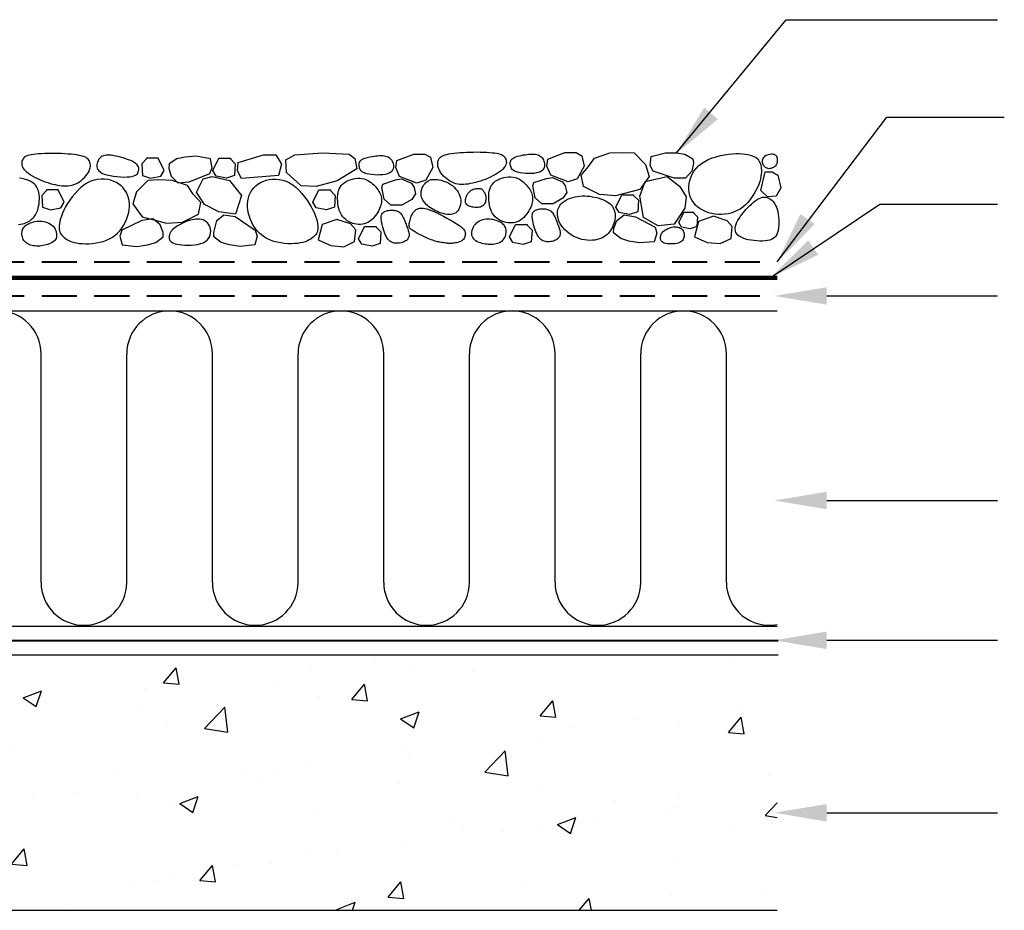
# Model space of a CAD drawing. Units: millimetres. Extents: x 722 to 874, y 208 to 261.
# Drawn here: x 766 to 822, y 208 to 259 of the extents above; entities that cross this region are included whole.
import ezdxf

# ---------------------------------------------------------------- set-up
doc = ezdxf.new("R2010")
doc.units = ezdxf.units.MM
doc.header["$LTSCALE"] = 2
doc.header["$MEASUREMENT"] = 0
doc.linetypes.add('HIDDEN', pattern=[0.375, 0.25, -0.125])
for name, color, linetype, lineweight in [('025', 7, 'CONTINUOUS', 25), ('04', 7, 'CONTINUOUS', 40), ('06', 7, 'HIDDEN', 40), ('Text pl', 7, 'CONTINUOUS', 25)]:
    doc.layers.add(name, color=color, linetype=linetype, lineweight=lineweight)
doc.layers.add('12', color=7, linetype='CONTINUOUS', lineweight=106, true_color=0x0071c2)
for name, color, linetype in [('Text eng', 7, 'CONTINUOUS'), ('Text est', 7, 'CONTINUOUS'), ('Text nor', 7, 'CONTINUOUS'), ('Text sv', 7, 'CONTINUOUS')]:
    doc.layers.add(name, color=color, linetype=linetype)

msp = doc.modelspace()

# ---------------------------------------------------------------- hatches: boundary and pattern name
at = {"layer": '025'}
h = msp.add_hatch(dxfattribs=at)
h.set_pattern_fill('AR-CONC', color=256, scale=1.5, style=0)
h.set_pattern_definition([(50, (0, 0.2), (10.7589, -0.94128), [1.125, -12.375]), (355, (0, 0.2), (-2.08127, 11.28288), [0.9, -9.9]), (100.4514, (0.897, 0.122), (8.67764, 10.34159), [0.9561, -10.51713]), (46.1842, (0, 3.2), (16.00862, -2.48279), [1.6875, -18.5625]), (96.6356, (1.334, 2.993), (14.01994, 14.61177), [1.43415, -15.7757]), (351.1842, (0, 3.2), (14.01993, 14.61178), [1.35, -14.85]), (21, (1.5, 2.45), (8.95361, -6.03928), [1.125, -12.375]), (326, (1.5, 2.45), (3.64973, 10.87725), [0.9, -9.9]), (71.4514, (2.246, 1.947), (12.60334, 4.83796), [0.9561, -10.51713]), (37.5, (0, 0.2), (0.182398, 4.993408), [0, -9.78, 0, -10.05, 0, -9.9375]), (7.5, (0, 0.2), (3.946043, 5.916176), [0, -5.73, 0, -9.555, 0, -3.7875]), (327.5, (-3.345, 0.2), (8.007337, -0.338323), [0, -3.75, 0, -11.7, 0, -15.525]), (317.5, (-4.845, 0.2), (8.74779, 1.501575), [0, -4.875, 0, -7.77, 0, -11.025])])
h.paths.add_polyline_path([(809.387, 222.687), (722.387, 222.687), (722.387, 208.101), (809.387, 208.101)])

# ---------------------------------------------------------------- linework, layer by layer
for points in [[(784.939, 251.269), (785.264, 251.016), (785.373, 250.437), (784.252, 249.75), (783.059, 249.424), (782.191, 249.46), (781.359, 250.22), (781.323, 250.944), (781.829, 251.233), (783.42, 251.342)], [(793.856, 251.045), (793.881, 250.99), (793.901, 250.931), (793.913, 250.868), (793.917, 250.801), (793.908, 250.73), (793.887, 250.657), (793.85, 250.58), (793.796, 250.502), (793.724, 250.422), (793.634, 250.342), (793.53, 250.261), (793.413, 250.182), (793.287, 250.104), (793.152, 250.03), (793.012, 249.959), (792.868, 249.893), (792.723, 249.833), (792.578, 249.778), (792.433, 249.729), (792.289, 249.685), (792.147, 249.647), (792.008, 249.615), (791.872, 249.589), (791.741, 249.568), (791.615, 249.552), (791.493, 249.544), (791.375, 249.542), (791.261, 249.548), (791.149, 249.563), (791.04, 249.586), (790.932, 249.62), (790.825, 249.664), (790.72, 249.719), (790.616, 249.784), (790.516, 249.858), (790.421, 249.938), (790.332, 250.023), (790.252, 250.113), (790.18, 250.204), (790.12, 250.297), (790.072, 250.39), (790.036, 250.48), (790.011, 250.569), (789.997, 250.655), (789.994, 250.738), (790.001, 250.815), (790.017, 250.888), (790.042, 250.955), (790.076, 251.015), (790.119, 251.068), (790.173, 251.116), (790.239, 251.159), (790.317, 251.197), (790.409, 251.23), (790.516, 251.26), (790.638, 251.286), (790.778, 251.31), (790.931, 251.33), (791.098, 251.348), (791.274, 251.363), (791.459, 251.375), (791.649, 251.385), (791.842, 251.391), (792.036, 251.395), (792.23, 251.396), (792.42, 251.394), (792.605, 251.389), (792.781, 251.381), (792.948, 251.371), (793.103, 251.357), (793.244, 251.341), (793.368, 251.322), (793.474, 251.301), (793.564, 251.276), (793.639, 251.247), (793.7, 251.215), (793.751, 251.179), (793.793, 251.139), (793.827, 251.094)], [(797.256, 251.362), (797.897, 251.364), (798.219, 251.176), (798.353, 250.586), (797.951, 249.861), (797.442, 249.7), (796.449, 250.076), (796.235, 250.586), (796.289, 250.988)], [(801.218, 251.34), (801.868, 250.688), (802.064, 250.004), (801.543, 249.255), (800.144, 248.897), (799.232, 248.962), (798.321, 249.418), (798.191, 250.07), (798.614, 250.558), (798.94, 251.047), (799.818, 251.34), (800.599, 251.372)], [(804.114, 251.275), (804.57, 251.014), (804.602, 250.753), (804.504, 250.298), (804.146, 249.907), (803.496, 249.907), (802.292, 250.298), (802.129, 250.623), (802.194, 251.144), (803.007, 251.34), (803.007, 251.34), (803.626, 251.34)], [(766.301, 250.962), (766.276, 250.907), (766.256, 250.848), (766.244, 250.785), (766.241, 250.718), (766.249, 250.647), (766.27, 250.574), (766.307, 250.497), (766.361, 250.419), (766.434, 250.339), (766.523, 250.259), (766.627, 250.178), (766.744, 250.099), (766.871, 250.021), (767.005, 249.947), (767.146, 249.876), (767.289, 249.81), (767.434, 249.75), (767.58, 249.695), (767.725, 249.646), (767.868, 249.602), (768.01, 249.564), (768.149, 249.532), (768.285, 249.505), (768.416, 249.485), (768.542, 249.469), (768.664, 249.461), (768.782, 249.459), (768.897, 249.465), (769.008, 249.479), (769.118, 249.503), (769.225, 249.537), (769.332, 249.581), (769.438, 249.636), (769.541, 249.701), (769.641, 249.774), (769.736, 249.855), (769.825, 249.94), (769.906, 250.03), (769.977, 250.121), (770.037, 250.214), (770.085, 250.306), (770.121, 250.397), (770.146, 250.486), (770.16, 250.572), (770.163, 250.654), (770.156, 250.732), (770.14, 250.805), (770.115, 250.871), (770.082, 250.931), (770.038, 250.985), (769.984, 251.033), (769.919, 251.076), (769.84, 251.114), (769.748, 251.147), (769.642, 251.177), (769.519, 251.203), (769.38, 251.227), (769.226, 251.247), (769.06, 251.265), (768.883, 251.28), (768.699, 251.292), (768.509, 251.301), (768.315, 251.308), (768.121, 251.312), (767.927, 251.312), (767.737, 251.31), (767.553, 251.306), (767.376, 251.298), (767.209, 251.288), (767.054, 251.274), (766.913, 251.258), (766.789, 251.239), (766.683, 251.217), (766.593, 251.193), (766.519, 251.164), (766.457, 251.132), (766.406, 251.096), (766.365, 251.056), (766.33, 251.011)], [(772.914, 250.319), (772.924, 250.376), (772.928, 250.434), (772.923, 250.493), (772.908, 250.551), (772.879, 250.61), (772.835, 250.669), (772.773, 250.728), (772.691, 250.786), (772.588, 250.844), (772.467, 250.901), (772.332, 250.955), (772.188, 251.007), (772.039, 251.054), (771.888, 251.097), (771.741, 251.135), (771.601, 251.166), (771.472, 251.191), (771.355, 251.208), (771.247, 251.217), (771.149, 251.219), (771.06, 251.214), (770.98, 251.2), (770.906, 251.179), (770.839, 251.15), (770.778, 251.112), (770.724, 251.068), (770.675, 251.017), (770.633, 250.96), (770.598, 250.898), (770.57, 250.831), (770.55, 250.762), (770.537, 250.689), (770.532, 250.615), (770.537, 250.54), (770.556, 250.466), (770.591, 250.393), (770.645, 250.322), (770.721, 250.256), (770.821, 250.194), (770.949, 250.139), (771.105, 250.09), (771.283, 250.049), (771.477, 250.016), (771.679, 249.991), (771.881, 249.974), (772.077, 249.967), (772.257, 249.968), (772.416, 249.979), (772.548, 249.999), (772.653, 250.028), (772.736, 250.064), (772.798, 250.107), (772.844, 250.155), (772.877, 250.207), (772.899, 250.262)], [(774.03, 251.039), (773.367, 251.039), (773.367, 251), (773.093, 250.727), (773.132, 250.062), (773.601, 249.906), (774.186, 250.023), (774.381, 250.336)], [(775.101, 251.011), (774.664, 250.72), (774.649, 250.458), (774.778, 250.01), (775.161, 249.644), (775.811, 249.689), (776.985, 250.16), (777.126, 250.496), (777.025, 251.011), (776.2, 251.151), (776.2, 251.151), (775.584, 251.109)], [(777.499, 251.039), (778.162, 251.039), (778.162, 251), (778.436, 250.727), (778.397, 250.062), (777.928, 249.906), (777.343, 250.023), (777.148, 250.336)], [(778.8, 249.874), (778.572, 250.312), (778.601, 250.791), (780.053, 251.243), (780.753, 251.237), (781.075, 250.709), (780.902, 250.062)], [(785.521, 250.536), (785.51, 250.593), (785.505, 250.651), (785.508, 250.708), (785.518, 250.763), (785.538, 250.817), (785.569, 250.868), (785.613, 250.917), (785.671, 250.961), (785.744, 251.001), (785.83, 251.037), (785.926, 251.069), (786.03, 251.097), (786.139, 251.121), (786.251, 251.142), (786.362, 251.159), (786.472, 251.172), (786.577, 251.183), (786.677, 251.189), (786.771, 251.191), (786.86, 251.188), (786.944, 251.18), (787.022, 251.165), (787.095, 251.143), (787.162, 251.114), (787.223, 251.076), (787.277, 251.032), (787.326, 250.98), (787.367, 250.923), (787.402, 250.861), (787.43, 250.795), (787.451, 250.725), (787.464, 250.653), (787.469, 250.579), (787.465, 250.505), (787.448, 250.432), (787.419, 250.362), (787.373, 250.297), (787.31, 250.238), (787.228, 250.186), (787.125, 250.145), (786.999, 250.114), (786.855, 250.093), (786.7, 250.083), (786.539, 250.081), (786.377, 250.088), (786.22, 250.103), (786.075, 250.125), (785.946, 250.153), (785.838, 250.188), (785.751, 250.227), (785.681, 250.271), (785.627, 250.319), (785.586, 250.37), (785.557, 250.423), (785.535, 250.479)], [(788.627, 251.278), (789.269, 251.281), (789.591, 251.093), (789.725, 250.503), (789.323, 249.778), (788.813, 249.617), (787.821, 249.993), (787.607, 250.503), (787.66, 250.905)], [(794.149, 250.619), (794.139, 250.676), (794.134, 250.734), (794.136, 250.791), (794.146, 250.846), (794.166, 250.9), (794.198, 250.951), (794.242, 251), (794.3, 251.044), (794.372, 251.084), (794.458, 251.12), (794.554, 251.152), (794.658, 251.18), (794.767, 251.204), (794.879, 251.225), (794.991, 251.242), (795.1, 251.255), (795.205, 251.266), (795.305, 251.272), (795.399, 251.274), (795.489, 251.271), (795.572, 251.263), (795.651, 251.248), (795.723, 251.226), (795.79, 251.197), (795.851, 251.159), (795.905, 251.115), (795.954, 251.063), (795.996, 251.006), (796.031, 250.944), (796.059, 250.878), (796.079, 250.808), (796.092, 250.736), (796.097, 250.662), (796.093, 250.588), (796.077, 250.515), (796.047, 250.445), (796.002, 250.38), (795.939, 250.321), (795.856, 250.269), (795.753, 250.228), (795.627, 250.197), (795.484, 250.177), (795.328, 250.166), (795.167, 250.164), (795.005, 250.171), (794.849, 250.186), (794.703, 250.208), (794.574, 250.237), (794.467, 250.271), (794.379, 250.31), (794.31, 250.354), (794.255, 250.402), (794.215, 250.453), (794.185, 250.506), (794.164, 250.562)], [(808.051, 251.138), (808.137, 251.092), (808.21, 251.04), (808.27, 250.985), (808.32, 250.925), (808.36, 250.86), (808.393, 250.79), (808.419, 250.714), (808.442, 250.634), (808.46, 250.547), (808.474, 250.454), (808.482, 250.354), (808.483, 250.246), (808.475, 250.128), (808.456, 250), (808.426, 249.862), (808.382, 249.711), (808.324, 249.549), (808.252, 249.377), (808.166, 249.201), (808.069, 249.023), (807.959, 248.848), (807.839, 248.679), (807.708, 248.521), (807.568, 248.376), (807.42, 248.249), (807.264, 248.139), (807.1, 248.046), (806.931, 247.97), (806.756, 247.91), (806.576, 247.867), (806.393, 247.84), (806.207, 247.828), (806.02, 247.832), (805.832, 247.85), (805.647, 247.883), (805.467, 247.93), (805.294, 247.991), (805.131, 248.065), (804.979, 248.152), (804.841, 248.251), (804.719, 248.363), (804.614, 248.486), (804.525, 248.62), (804.453, 248.763), (804.399, 248.915), (804.362, 249.074), (804.343, 249.24), (804.342, 249.413), (804.36, 249.59), (804.396, 249.769), (804.452, 249.948), (804.529, 250.124), (804.626, 250.294), (804.746, 250.456), (804.887, 250.606), (805.052, 250.742), (805.241, 250.862), (805.448, 250.966), (805.669, 251.054), (805.9, 251.128), (806.135, 251.188), (806.37, 251.234), (806.6, 251.268), (806.82, 251.29), (807.026, 251.301), (807.218, 251.302), (807.394, 251.293), (807.556, 251.275), (807.702, 251.25), (807.834, 251.219), (807.95, 251.181)], [(809.217, 251.263), (809.263, 251.241), (809.3, 251.213), (809.33, 251.178), (809.352, 251.138), (809.368, 251.095), (809.378, 251.048), (809.383, 250.999), (809.385, 250.948), (809.383, 250.897), (809.378, 250.846), (809.37, 250.796), (809.357, 250.747), (809.339, 250.7), (809.316, 250.655), (809.288, 250.613), (809.255, 250.574), (809.215, 250.539), (809.171, 250.509), (809.122, 250.484), (809.071, 250.465), (809.017, 250.451), (808.962, 250.444), (808.907, 250.443), (808.854, 250.449), (808.802, 250.463), (808.753, 250.484), (808.707, 250.512), (808.666, 250.546), (808.629, 250.585), (808.598, 250.629), (808.573, 250.678), (808.555, 250.731), (808.545, 250.788), (808.542, 250.847), (808.548, 250.906), (808.561, 250.965), (808.583, 251.023), (808.614, 251.077), (808.653, 251.127), (808.702, 251.171), (808.759, 251.208), (808.823, 251.238), (808.891, 251.261), (808.961, 251.276), (809.032, 251.284), (809.099, 251.285), (809.162, 251.278)], [(808.702, 250.27), (809.092, 250.27), (809.418, 250.075), (809.58, 249.358), (809.32, 248.87), (808.832, 248.837), (808.442, 249.196)], [(768.372, 247.079), (768.378, 246.981), (768.394, 246.894), (768.419, 246.816), (768.453, 246.746), (768.495, 246.682), (768.545, 246.623), (768.602, 246.567), (768.666, 246.513), (768.736, 246.46), (768.815, 246.408), (768.902, 246.358), (769.001, 246.312), (769.111, 246.27), (769.235, 246.233), (769.373, 246.203), (769.528, 246.179), (769.7, 246.164), (769.886, 246.157), (770.082, 246.16), (770.284, 246.174), (770.489, 246.2), (770.693, 246.238), (770.891, 246.29), (771.081, 246.356), (771.259, 246.437), (771.425, 246.533), (771.578, 246.642), (771.718, 246.764), (771.846, 246.898), (771.96, 247.042), (772.062, 247.197), (772.151, 247.361), (772.226, 247.533), (772.288, 247.71), (772.336, 247.892), (772.369, 248.075), (772.387, 248.258), (772.389, 248.437), (772.373, 248.612), (772.341, 248.779), (772.291, 248.936), (772.223, 249.084), (772.139, 249.22), (772.04, 249.345), (771.925, 249.459), (771.796, 249.559), (771.653, 249.646), (771.497, 249.719), (771.329, 249.778), (771.151, 249.82), (770.964, 249.845), (770.773, 249.849), (770.577, 249.832), (770.381, 249.792), (770.185, 249.726), (769.992, 249.634), (769.804, 249.513), (769.623, 249.369), (769.449, 249.205), (769.285, 249.027), (769.132, 248.839), (768.991, 248.645), (768.864, 248.45), (768.751, 248.26), (768.655, 248.077), (768.574, 247.904), (768.508, 247.74), (768.456, 247.586), (768.417, 247.443), (768.391, 247.31), (768.376, 247.189)], [(773.438, 249.773), (772.787, 249.122), (772.592, 248.438), (773.112, 247.689), (774.512, 247.331), (775.423, 247.396), (776.334, 247.852), (776.464, 248.503), (776.041, 248.992), (775.716, 249.48), (774.837, 249.773), (774.056, 249.806)], [(777.123, 250.002), (778.103, 249.761), (778.788, 248.903), (778.449, 247.842), (777.493, 247.974), (776.675, 248.396), (776.226, 249.105), (776.607, 249.856)], [(783.157, 247.079), (783.151, 246.981), (783.135, 246.894), (783.11, 246.816), (783.076, 246.746), (783.034, 246.682), (782.984, 246.623), (782.927, 246.567), (782.863, 246.513), (782.793, 246.46), (782.714, 246.408), (782.627, 246.358), (782.528, 246.312), (782.418, 246.27), (782.294, 246.233), (782.156, 246.203), (782.001, 246.179), (781.829, 246.164), (781.643, 246.157), (781.447, 246.16), (781.245, 246.174), (781.04, 246.2), (780.836, 246.238), (780.638, 246.29), (780.448, 246.356), (780.27, 246.437), (780.104, 246.533), (779.951, 246.642), (779.811, 246.764), (779.683, 246.898), (779.569, 247.042), (779.467, 247.197), (779.378, 247.361), (779.303, 247.533), (779.241, 247.71), (779.193, 247.892), (779.16, 248.075), (779.142, 248.258), (779.14, 248.437), (779.156, 248.612), (779.188, 248.779), (779.238, 248.936), (779.306, 249.084), (779.39, 249.22), (779.489, 249.345), (779.604, 249.459), (779.733, 249.559), (779.876, 249.646), (780.032, 249.719), (780.2, 249.778), (780.378, 249.82), (780.565, 249.845), (780.756, 249.849), (780.952, 249.832), (781.148, 249.792), (781.344, 249.726), (781.537, 249.634), (781.725, 249.513), (781.906, 249.369), (782.08, 249.205), (782.244, 249.027), (782.397, 248.839), (782.538, 248.645), (782.665, 248.45), (782.778, 248.26), (782.874, 248.077), (782.955, 247.904), (783.021, 247.74), (783.073, 247.586), (783.112, 247.443), (783.138, 247.31), (783.153, 247.189)], [(786.418, 249.443), (786.483, 249.369), (786.541, 249.296), (786.594, 249.222), (786.641, 249.148), (786.681, 249.074), (786.716, 248.998), (786.744, 248.922), (786.765, 248.846), (786.78, 248.768), (786.788, 248.688), (786.789, 248.607), (786.783, 248.524), (786.769, 248.438), (786.747, 248.349), (786.717, 248.257), (786.679, 248.162), (786.632, 248.062), (786.577, 247.961), (786.514, 247.86), (786.444, 247.761), (786.368, 247.666), (786.285, 247.578), (786.197, 247.498), (786.104, 247.429), (786.006, 247.372), (785.904, 247.328), (785.8, 247.295), (785.692, 247.274), (785.583, 247.263), (785.473, 247.263), (785.362, 247.273), (785.252, 247.293), (785.143, 247.322), (785.036, 247.361), (784.932, 247.409), (784.833, 247.467), (784.74, 247.535), (784.653, 247.614), (784.574, 247.703), (784.504, 247.803), (784.444, 247.914), (784.393, 248.035), (784.353, 248.162), (784.321, 248.294), (784.299, 248.429), (784.285, 248.564), (784.279, 248.699), (784.281, 248.829), (784.291, 248.955), (784.31, 249.074), (784.338, 249.187), (784.377, 249.293), (784.427, 249.392), (784.49, 249.484), (784.565, 249.568), (784.656, 249.643), (784.76, 249.71), (784.877, 249.768), (785.004, 249.815), (785.136, 249.852), (785.272, 249.878), (785.408, 249.892), (785.542, 249.894), (785.67, 249.882), (785.79, 249.857), (785.901, 249.82), (786.005, 249.773), (786.101, 249.717), (786.19, 249.655), (786.272, 249.587), (786.348, 249.516)], [(787.58, 249.805), (787.928, 249.859), (788.492, 249.617), (788.652, 249.376), (788.733, 249), (788.518, 248.678), (787.955, 248.356), (787.312, 248.356), (786.936, 248.705), (786.802, 249.376), (786.856, 249.563)], [(790.734, 249.547), (790.835, 249.474), (790.931, 249.392), (791.019, 249.301), (791.098, 249.204), (791.167, 249.1), (791.224, 248.991), (791.268, 248.877), (791.297, 248.758), (791.311, 248.637), (791.309, 248.516), (791.293, 248.397), (791.264, 248.283), (791.222, 248.176), (791.167, 248.08), (791.102, 247.997), (791.026, 247.93), (790.94, 247.881), (790.846, 247.849), (790.746, 247.832), (790.641, 247.828), (790.531, 247.836), (790.42, 247.854), (790.307, 247.88), (790.196, 247.912), (790.086, 247.949), (789.979, 247.99), (789.875, 248.036), (789.774, 248.086), (789.678, 248.141), (789.586, 248.201), (789.498, 248.265), (789.416, 248.333), (789.34, 248.406), (789.271, 248.483), (789.209, 248.563), (789.155, 248.647), (789.111, 248.733), (789.077, 248.821), (789.055, 248.911), (789.044, 249.001), (789.046, 249.093), (789.06, 249.184), (789.083, 249.273), (789.116, 249.358), (789.156, 249.44), (789.203, 249.515), (789.254, 249.584), (789.309, 249.645), (789.366, 249.696), (789.426, 249.739), (789.49, 249.772), (789.557, 249.798), (789.629, 249.816), (789.707, 249.826), (789.79, 249.83), (789.88, 249.827), (789.977, 249.818), (790.08, 249.802), (790.187, 249.78), (790.296, 249.75), (790.408, 249.712), (790.518, 249.666), (790.628, 249.611)], [(795.047, 249.526), (795.111, 249.452), (795.169, 249.379), (795.222, 249.305), (795.269, 249.231), (795.31, 249.157), (795.344, 249.081), (795.372, 249.005), (795.394, 248.929), (795.409, 248.851), (795.417, 248.771), (795.418, 248.69), (795.411, 248.607), (795.397, 248.521), (795.375, 248.432), (795.345, 248.34), (795.307, 248.245), (795.26, 248.145), (795.205, 248.044), (795.142, 247.943), (795.072, 247.844), (794.996, 247.749), (794.913, 247.661), (794.825, 247.581), (794.732, 247.512), (794.634, 247.455), (794.533, 247.411), (794.428, 247.378), (794.32, 247.357), (794.211, 247.346), (794.101, 247.346), (793.991, 247.357), (793.88, 247.376), (793.771, 247.405), (793.664, 247.444), (793.561, 247.492), (793.461, 247.55), (793.368, 247.618), (793.281, 247.697), (793.202, 247.786), (793.132, 247.886), (793.072, 247.998), (793.022, 248.118), (792.981, 248.245), (792.95, 248.377), (792.927, 248.512), (792.913, 248.647), (792.907, 248.782), (792.91, 248.912), (792.92, 249.038), (792.938, 249.157), (792.967, 249.27), (793.005, 249.376), (793.055, 249.476), (793.118, 249.567), (793.194, 249.651), (793.284, 249.726), (793.389, 249.793), (793.506, 249.851), (793.632, 249.898), (793.765, 249.935), (793.9, 249.961), (794.037, 249.975), (794.17, 249.977), (794.298, 249.965), (794.418, 249.94), (794.529, 249.903), (794.633, 249.856), (794.729, 249.8), (794.818, 249.738), (794.901, 249.67), (794.977, 249.599)], [(796.208, 249.888), (796.557, 249.942), (797.12, 249.7), (797.281, 249.459), (797.361, 249.083), (797.147, 248.761), (796.584, 248.439), (795.94, 248.439), (795.565, 248.788), (795.43, 249.459), (795.484, 249.646)], [(803.105, 250.004), (803.821, 249.418), (804.179, 248.832), (804.114, 248.181), (803.496, 247.269), (802.584, 247.171), (801.738, 247.66), (801.543, 248.865), (801.836, 249.711)], [(768.318, 249.23), (767.654, 249.23), (767.654, 249.191), (767.381, 248.918), (767.42, 248.254), (767.888, 248.097), (768.474, 248.214), (768.669, 248.527)], [(783.211, 249.23), (783.875, 249.23), (783.875, 249.191), (784.148, 248.918), (784.109, 248.254), (783.641, 248.097), (783.055, 248.214), (782.86, 248.527)], [(792.393, 249.307), (792.429, 249.304), (792.457, 249.3), (792.479, 249.295), (792.495, 249.288), (792.508, 249.279), (792.521, 249.267), (792.533, 249.253), (792.549, 249.235), (792.568, 249.214), (792.59, 249.188), (792.614, 249.159), (792.639, 249.124), (792.664, 249.085), (792.687, 249.041), (792.707, 248.991), (792.724, 248.935), (792.736, 248.874), (792.744, 248.808), (792.745, 248.74), (792.741, 248.671), (792.732, 248.603), (792.716, 248.537), (792.694, 248.476), (792.666, 248.421), (792.631, 248.374), (792.59, 248.334), (792.543, 248.301), (792.492, 248.275), (792.436, 248.255), (792.377, 248.24), (792.314, 248.231), (792.249, 248.226), (792.183, 248.226), (792.115, 248.229), (792.048, 248.237), (791.982, 248.249), (791.918, 248.264), (791.857, 248.283), (791.8, 248.305), (791.749, 248.33), (791.703, 248.359), (791.664, 248.39), (791.631, 248.426), (791.605, 248.466), (791.587, 248.51), (791.577, 248.56), (791.574, 248.615), (791.579, 248.675), (791.593, 248.741), (791.615, 248.811), (791.645, 248.883), (791.682, 248.955), (791.725, 249.024), (791.775, 249.089), (791.831, 249.147), (791.892, 249.196), (791.957, 249.235), (792.026, 249.264), (792.095, 249.284), (792.164, 249.298), (792.23, 249.305), (792.291, 249.308), (792.346, 249.308)], [(799.976, 247.112), (799.925, 247.014), (799.868, 246.92), (799.803, 246.831), (799.731, 246.748), (799.65, 246.671), (799.56, 246.6), (799.461, 246.537), (799.352, 246.482), (799.233, 246.435), (799.105, 246.398), (798.97, 246.371), (798.828, 246.354), (798.682, 246.349), (798.531, 246.355), (798.378, 246.374), (798.224, 246.406), (798.069, 246.451), (797.917, 246.51), (797.768, 246.58), (797.624, 246.662), (797.488, 246.754), (797.36, 246.855), (797.243, 246.966), (797.139, 247.084), (797.048, 247.21), (796.973, 247.34), (796.913, 247.474), (796.868, 247.609), (796.841, 247.743), (796.83, 247.874), (796.837, 248.001), (796.862, 248.121), (796.906, 248.233), (796.967, 248.336), (797.042, 248.43), (797.131, 248.515), (797.232, 248.592), (797.342, 248.659), (797.46, 248.718), (797.584, 248.767), (797.712, 248.807), (797.843, 248.839), (797.978, 248.862), (798.115, 248.877), (798.253, 248.884), (798.393, 248.884), (798.533, 248.878), (798.674, 248.865), (798.814, 248.845), (798.952, 248.82), (799.087, 248.789), (799.218, 248.753), (799.343, 248.711), (799.461, 248.664), (799.571, 248.612), (799.672, 248.555), (799.762, 248.494), (799.842, 248.428), (799.911, 248.358), (799.971, 248.283), (800.02, 248.203), (800.06, 248.119), (800.09, 248.03), (800.111, 247.937), (800.123, 247.839), (800.126, 247.737), (800.12, 247.634), (800.106, 247.528), (800.085, 247.422), (800.055, 247.317), (800.019, 247.213)], [(800.517, 248.951), (801.18, 248.951), (801.18, 248.912), (801.454, 248.639), (801.415, 247.975), (800.946, 247.819), (800.361, 247.936), (800.165, 248.248)], [(809, 248.696), (809.066, 248.644), (809.128, 248.583), (809.188, 248.513), (809.243, 248.434), (809.293, 248.343), (809.339, 248.241), (809.378, 248.125), (809.412, 247.996), (809.439, 247.853), (809.459, 247.7), (809.472, 247.54), (809.476, 247.378), (809.471, 247.218), (809.458, 247.064), (809.435, 246.92), (809.401, 246.791), (809.357, 246.681), (809.302, 246.587), (809.235, 246.51), (809.155, 246.448), (809.063, 246.399), (808.957, 246.362), (808.837, 246.336), (808.702, 246.319), (808.553, 246.311), (808.392, 246.311), (808.225, 246.319), (808.056, 246.334), (807.888, 246.357), (807.727, 246.388), (807.575, 246.426), (807.438, 246.471), (807.32, 246.524), (807.219, 246.583), (807.137, 246.649), (807.072, 246.721), (807.025, 246.799), (806.995, 246.883), (806.981, 246.973), (806.983, 247.068), (807.001, 247.168), (807.033, 247.273), (807.079, 247.382), (807.137, 247.494), (807.207, 247.608), (807.286, 247.725), (807.375, 247.844), (807.471, 247.964), (807.574, 248.084), (807.681, 248.202), (807.792, 248.316), (807.905, 248.424), (808.019, 248.523), (808.13, 248.611), (808.239, 248.686), (808.344, 248.745), (808.443, 248.787), (808.536, 248.813), (808.623, 248.824), (808.707, 248.82), (808.785, 248.805), (808.86, 248.778), (808.932, 248.741)], [(787.514, 246.199), (787.444, 246.215), (787.378, 246.239), (787.315, 246.272), (787.257, 246.313), (787.201, 246.365), (787.148, 246.428), (787.097, 246.503), (787.049, 246.59), (787.001, 246.69), (786.957, 246.801), (786.915, 246.918), (786.877, 247.04), (786.843, 247.162), (786.815, 247.281), (786.792, 247.394), (786.777, 247.497), (786.768, 247.589), (786.767, 247.669), (786.773, 247.739), (786.786, 247.799), (786.806, 247.85), (786.834, 247.894), (786.869, 247.931), (786.91, 247.963), (786.959, 247.991), (787.014, 248.014), (787.073, 248.033), (787.136, 248.048), (787.201, 248.059), (787.268, 248.067), (787.335, 248.071), (787.401, 248.071), (787.466, 248.068), (787.527, 248.062), (787.587, 248.051), (787.644, 248.036), (787.698, 248.017), (787.75, 247.992), (787.798, 247.962), (787.843, 247.925), (787.885, 247.883), (787.924, 247.835), (787.96, 247.782), (787.994, 247.726), (788.026, 247.665), (788.056, 247.602), (788.085, 247.537), (788.113, 247.47), (788.14, 247.403), (788.166, 247.336), (788.192, 247.269), (788.216, 247.203), (788.239, 247.139), (788.261, 247.077), (788.282, 247.018), (788.301, 246.962), (788.318, 246.91), (788.333, 246.861), (788.346, 246.815), (788.356, 246.771), (788.363, 246.728), (788.366, 246.686), (788.365, 246.644), (788.359, 246.602), (788.348, 246.558), (788.333, 246.515), (788.311, 246.471), (788.284, 246.429), (788.25, 246.388), (788.209, 246.349), (788.161, 246.314), (788.106, 246.281), (788.043, 246.253), (787.974, 246.23), (787.9, 246.211), (787.823, 246.197), (787.744, 246.189), (787.665, 246.186), (787.588, 246.189)], [(788.545, 246.926), (788.479, 246.978), (788.429, 247.025), (788.394, 247.07), (788.372, 247.115), (788.361, 247.16), (788.359, 247.207), (788.363, 247.257), (788.371, 247.312), (788.383, 247.374), (788.397, 247.44), (788.414, 247.509), (788.434, 247.581), (788.457, 247.653), (788.483, 247.724), (788.513, 247.793), (788.547, 247.859), (788.584, 247.919), (788.625, 247.974), (788.671, 248.023), (788.719, 248.067), (788.772, 248.104), (788.829, 248.136), (788.889, 248.161), (788.953, 248.18), (789.021, 248.192), (789.095, 248.196), (789.176, 248.192), (789.268, 248.177), (789.371, 248.152), (789.489, 248.114), (789.623, 248.064), (789.774, 247.999), (789.945, 247.92), (790.13, 247.829), (790.323, 247.73), (790.518, 247.625), (790.709, 247.518), (790.89, 247.413), (791.054, 247.312), (791.196, 247.219), (791.311, 247.137), (791.4, 247.064), (791.467, 246.998), (791.515, 246.939), (791.546, 246.884), (791.565, 246.832), (791.573, 246.78), (791.574, 246.728), (791.571, 246.673), (791.562, 246.618), (791.549, 246.562), (791.528, 246.507), (791.5, 246.454), (791.464, 246.404), (791.419, 246.359), (791.364, 246.319), (791.298, 246.285), (791.225, 246.258), (791.146, 246.235), (791.066, 246.218), (790.987, 246.204), (790.912, 246.194), (790.844, 246.186), (790.786, 246.18), (790.74, 246.176), (790.704, 246.173), (790.675, 246.171), (790.651, 246.17), (790.629, 246.171), (790.606, 246.173), (790.579, 246.176), (790.545, 246.181), (790.502, 246.187), (790.451, 246.194), (790.393, 246.203), (790.331, 246.212), (790.264, 246.223), (790.196, 246.234), (790.126, 246.247), (790.057, 246.26), (789.99, 246.274), (789.924, 246.29), (789.856, 246.308), (789.785, 246.329), (789.709, 246.354), (789.627, 246.384), (789.536, 246.42), (789.436, 246.462), (789.325, 246.511), (789.206, 246.566), (789.084, 246.624), (788.961, 246.686), (788.842, 246.748), (788.73, 246.81), (788.63, 246.87)], [(796.142, 246.282), (796.072, 246.299), (796.006, 246.323), (795.944, 246.355), (795.885, 246.397), (795.829, 246.448), (795.776, 246.511), (795.726, 246.586), (795.677, 246.673), (795.63, 246.773), (795.585, 246.884), (795.543, 247.001), (795.505, 247.123), (795.472, 247.245), (795.443, 247.364), (795.421, 247.477), (795.405, 247.581), (795.396, 247.672), (795.395, 247.752), (795.401, 247.822), (795.414, 247.882), (795.435, 247.933), (795.462, 247.977), (795.497, 248.015), (795.539, 248.047), (795.587, 248.074), (795.642, 248.097), (795.701, 248.116), (795.764, 248.131), (795.83, 248.142), (795.897, 248.15), (795.964, 248.154), (796.03, 248.154), (796.094, 248.151), (796.156, 248.145), (796.215, 248.134), (796.272, 248.119), (796.327, 248.1), (796.378, 248.075), (796.426, 248.045), (796.472, 248.008), (796.513, 247.966), (796.552, 247.918), (796.589, 247.866), (796.622, 247.809), (796.654, 247.748), (796.685, 247.685), (796.713, 247.62), (796.741, 247.553), (796.768, 247.486), (796.795, 247.419), (796.82, 247.352), (796.844, 247.286), (796.867, 247.222), (796.889, 247.16), (796.91, 247.101), (796.929, 247.045), (796.946, 246.993), (796.961, 246.944), (796.974, 246.898), (796.984, 246.854), (796.991, 246.811), (796.994, 246.769), (796.993, 246.727), (796.987, 246.685), (796.977, 246.641), (796.961, 246.598), (796.939, 246.555), (796.912, 246.512), (796.878, 246.471), (796.837, 246.433), (796.789, 246.397), (796.734, 246.364), (796.671, 246.336), (796.602, 246.313), (796.528, 246.294), (796.451, 246.28), (796.373, 246.272), (796.294, 246.269), (796.216, 246.272)], [(804.049, 247.953), (804.602, 247.953), (804.602, 247.92), (804.83, 247.692), (804.797, 247.139), (804.407, 247.008), (803.919, 247.106), (803.756, 247.367)], [(767.296, 247.453), (767.398, 247.447), (767.5, 247.432), (767.6, 247.408), (767.697, 247.375), (767.79, 247.334), (767.877, 247.283), (767.957, 247.224), (768.029, 247.155), (768.091, 247.077), (768.143, 246.993), (768.184, 246.904), (768.213, 246.812), (768.23, 246.72), (768.234, 246.63), (768.225, 246.545), (768.202, 246.466), (768.164, 246.394), (768.114, 246.331), (768.052, 246.276), (767.981, 246.227), (767.902, 246.185), (767.818, 246.149), (767.729, 246.118), (767.638, 246.091), (767.546, 246.069), (767.454, 246.051), (767.363, 246.037), (767.271, 246.028), (767.181, 246.024), (767.091, 246.025), (767.003, 246.031), (766.917, 246.042), (766.832, 246.059), (766.751, 246.082), (766.673, 246.11), (766.6, 246.145), (766.532, 246.185), (766.47, 246.231), (766.416, 246.283), (766.369, 246.341), (766.33, 246.405), (766.3, 246.473), (766.278, 246.545), (766.263, 246.618), (766.255, 246.692), (766.254, 246.764), (766.26, 246.834), (766.271, 246.9), (766.288, 246.96), (766.311, 247.016), (766.34, 247.066), (766.376, 247.113), (766.418, 247.157), (766.466, 247.198), (766.522, 247.237), (766.586, 247.274), (766.657, 247.31), (766.734, 247.344), (766.818, 247.375), (766.906, 247.402), (766.999, 247.425), (767.096, 247.441), (767.195, 247.451)], [(773.901, 246.222), (774.316, 246.543), (774.312, 246.806), (774.152, 247.244), (773.744, 247.581), (773.099, 247.491), (771.961, 246.938), (771.845, 246.593), (771.981, 246.086), (772.814, 246.005), (772.814, 246.005), (773.426, 246.09)], [(775.739, 247.463), (775.683, 247.445), (775.64, 247.429), (775.604, 247.415), (775.574, 247.401), (775.544, 247.387), (775.512, 247.37), (775.474, 247.35), (775.427, 247.326), (775.368, 247.296), (775.299, 247.261), (775.223, 247.221), (775.143, 247.176), (775.062, 247.127), (774.983, 247.072), (774.909, 247.013), (774.842, 246.95), (774.787, 246.883), (774.742, 246.814), (774.707, 246.742), (774.683, 246.671), (774.668, 246.6), (774.663, 246.531), (774.666, 246.466), (774.679, 246.405), (774.701, 246.351), (774.733, 246.301), (774.777, 246.257), (774.835, 246.219), (774.908, 246.185), (774.999, 246.156), (775.108, 246.131), (775.239, 246.11), (775.391, 246.094), (775.559, 246.083), (775.739, 246.079), (775.923, 246.083), (776.107, 246.097), (776.285, 246.123), (776.45, 246.162), (776.597, 246.215), (776.722, 246.284), (776.824, 246.366), (776.904, 246.459), (776.964, 246.559), (777.005, 246.665), (777.027, 246.774), (777.033, 246.882), (777.023, 246.988), (776.997, 247.089), (776.959, 247.183), (776.907, 247.269), (776.845, 247.347), (776.772, 247.414), (776.69, 247.471), (776.599, 247.515), (776.502, 247.545), (776.4, 247.562), (776.294, 247.566), (776.187, 247.561), (776.083, 247.547), (775.983, 247.529), (775.891, 247.507), (775.808, 247.484)], [(777.628, 246.222), (777.213, 246.543), (777.217, 246.806), (777.377, 247.475), (777.785, 247.812), (778.43, 247.722), (779.568, 246.938), (779.684, 246.593), (779.548, 246.086), (778.715, 246.005), (778.715, 246.005), (778.103, 246.09)], [(785.025, 247.285), (784.244, 247.546), (783.397, 247.253), (783.17, 246.373), (783.886, 246.048), (784.634, 245.982), (785.252, 246.276), (785.317, 246.959)], [(792.861, 247.56), (792.759, 247.554), (792.657, 247.539), (792.557, 247.515), (792.46, 247.482), (792.368, 247.441), (792.281, 247.39), (792.2, 247.33), (792.129, 247.262), (792.067, 247.184), (792.015, 247.1), (791.974, 247.011), (791.944, 246.919), (791.927, 246.827), (791.923, 246.737), (791.932, 246.652), (791.955, 246.572), (791.993, 246.501), (792.043, 246.438), (792.105, 246.383), (792.176, 246.334), (792.255, 246.292), (792.34, 246.256), (792.428, 246.224), (792.519, 246.198), (792.611, 246.175), (792.703, 246.157), (792.795, 246.144), (792.886, 246.135), (792.977, 246.131), (793.066, 246.131), (793.154, 246.138), (793.241, 246.149), (793.325, 246.166), (793.406, 246.189), (793.484, 246.217), (793.557, 246.251), (793.625, 246.292), (793.687, 246.338), (793.742, 246.389), (793.788, 246.448), (793.827, 246.511), (793.857, 246.58), (793.879, 246.652), (793.894, 246.725), (793.902, 246.799), (793.903, 246.871), (793.897, 246.941), (793.886, 247.007), (793.869, 247.067), (793.846, 247.122), (793.817, 247.173), (793.782, 247.22), (793.74, 247.264), (793.691, 247.305), (793.635, 247.344), (793.572, 247.381), (793.501, 247.417), (793.423, 247.451), (793.34, 247.482), (793.251, 247.509), (793.158, 247.532), (793.061, 247.548), (792.962, 247.558)], [(800.445, 246.45), (800.039, 246.782), (800.05, 247.045), (800.223, 247.478), (800.641, 247.804), (801.282, 247.695), (802.405, 247.11), (802.511, 246.762), (802.36, 246.259), (801.525, 246.201), (801.525, 246.201), (800.916, 246.304)], [(806.522, 247.464), (805.741, 247.725), (804.895, 247.432), (804.667, 246.552), (805.383, 246.227), (806.132, 246.162), (806.75, 246.455), (806.815, 247.139)], [(785.815, 247.143), (786.479, 247.143), (786.479, 247.104), (786.752, 246.831), (786.713, 246.167), (786.245, 246.01), (785.659, 246.128), (785.464, 246.44)], [(794.444, 247.25), (795.107, 247.25), (795.107, 247.211), (795.38, 246.938), (795.341, 246.274), (794.873, 246.117), (794.288, 246.234), (794.092, 246.547)], [(802.715, 246.516), (802.72, 246.563), (802.728, 246.608), (802.74, 246.654), (802.758, 246.698), (802.781, 246.743), (802.811, 246.786), (802.849, 246.829), (802.894, 246.872), (802.947, 246.913), (803.007, 246.953), (803.074, 246.99), (803.144, 247.024), (803.218, 247.055), (803.294, 247.08), (803.371, 247.1), (803.446, 247.114), (803.52, 247.12), (803.591, 247.12), (803.659, 247.113), (803.724, 247.099), (803.784, 247.079), (803.84, 247.054), (803.89, 247.023), (803.935, 246.987), (803.974, 246.946), (804.006, 246.9), (804.032, 246.851), (804.052, 246.799), (804.066, 246.744), (804.073, 246.688), (804.075, 246.63), (804.069, 246.572), (804.058, 246.514), (804.039, 246.458), (804.013, 246.403), (803.977, 246.352), (803.932, 246.304), (803.876, 246.261), (803.809, 246.224), (803.73, 246.193), (803.638, 246.17), (803.537, 246.154), (803.43, 246.145), (803.321, 246.143), (803.213, 246.148), (803.11, 246.158), (803.016, 246.175), (802.935, 246.198), (802.868, 246.226), (802.816, 246.259), (802.776, 246.296), (802.748, 246.336), (802.73, 246.379), (802.719, 246.424), (802.715, 246.47)]]:
    msp.add_lwpolyline(points, close=True, dxfattribs=at)
for points in [[(766.056, 247.263), (766.167, 247.273), (766.277, 247.293), (766.386, 247.322), (766.493, 247.361), (766.597, 247.409), (766.696, 247.467), (766.789, 247.535), (766.876, 247.614), (766.955, 247.703), (767.025, 247.803), (767.085, 247.914), (767.136, 248.035), (767.176, 248.162), (767.208, 248.294), (767.23, 248.429), (767.244, 248.564), (767.25, 248.699), (767.248, 248.829), (767.238, 248.955), (767.219, 249.074), (767.191, 249.187), (767.152, 249.293), (767.102, 249.392), (767.039, 249.484), (766.964, 249.568), (766.873, 249.643), (766.769, 249.71), (766.652, 249.768), (766.525, 249.815), (766.393, 249.852), (766.257, 249.878), (766.121, 249.892)], [(764.837, 242.322), (809.387, 242.322)], [(767.349, 226.822), (767.349, 239.877)], [(772.241, 226.822), (772.241, 239.877)], [(777.132, 226.822), (777.132, 239.877)], [(782.023, 226.822), (782.023, 239.877)], [(786.915, 226.822), (786.915, 239.877)], [(791.806, 226.822), (791.806, 239.877)], [(796.698, 226.822), (796.698, 239.877)], [(801.589, 226.822), (801.589, 239.877)], [(806.48, 226.822), (806.48, 239.877)], [(765.541, 224.322), (809.387, 224.322)], [(766.187, 224.322), (809.387, 224.322)], [(722.387, 222.687), (809.434, 222.687)], [(722.387, 208.101), (809.387, 208.101)]]:
    msp.add_lwpolyline(points, dxfattribs=at)
for points in [[(767.349, 239.877, 1), (762.458, 239.877)], [(777.132, 239.877, 1), (772.241, 239.877)], [(786.915, 239.877, 1), (782.023, 239.877)], [(796.698, 239.877, 1), (791.806, 239.877)], [(806.48, 239.877, 1), (801.589, 239.877)], [(767.349, 226.822, 1), (772.241, 226.822)], [(777.132, 226.822, 1), (782.023, 226.822)], [(786.915, 226.822, 1), (791.806, 226.822)], [(796.698, 226.822, 1), (801.589, 226.822)], [(806.48, 226.822, 0.47094), (809.387, 224.42, 0.47094)]]:
    msp.add_lwpolyline(points, format="xyb", dxfattribs=at)
at = {"layer": '04'}
msp.add_lwpolyline([(722.387, 223.497), (809.434, 223.497)], dxfattribs=at)
at = {"layer": '06', "color": 7, "linetype": 'HIDDEN', "ltscale": 4}
for points in [[(722.387, 245.121), (809.387, 245.121)], [(722.387, 243.191), (809.387, 243.191)]]:
    msp.add_lwpolyline(points, dxfattribs=at)
at = {"layer": '12'}
msp.add_lwpolyline([(722.387, 244.214), (809.387, 244.214)], dxfattribs=at)
at = {"layer": 'Text eng'}
for points in [[(803.626, 251.34), (809.887, 258.949), (821.952, 258.949)], [(809.381, 245.117), (815.642, 253.391), (822.35, 253.391)], [(808.983, 244.21), (815.244, 248.412), (821.952, 248.412)], [(812.214, 243.177), (821.952, 243.177), (821.952, 243.177)], [(812.214, 231.5), (821.952, 231.5), (821.952, 231.5)], [(812.214, 223.516), (821.952, 223.516), (821.952, 223.516)], [(812.214, 213.669), (821.952, 213.669), (821.952, 213.669)]]:
    msp.add_lwpolyline(points, dxfattribs=at)
for points in [[(805.969, 253.279), (803.626, 251.34), (805.213, 253.934)], [(811.524, 247.275), (809.382, 245.116), (810.708, 247.853)], [(811.725, 245.524), (808.982, 244.211), (811.151, 246.343)], [(812.214, 242.677), (809.214, 243.177), (812.214, 243.677)], [(812.214, 231), (809.214, 231.5), (812.214, 232)], [(812.214, 223.016), (809.214, 223.516), (812.214, 224.016)], [(812.214, 213.169), (809.214, 213.669), (812.214, 214.169)]]:
    msp.add_solid(points, dxfattribs=at)
at = {"layer": 'Text est'}
for points in [[(803.626, 251.34), (809.887, 258.949), (821.952, 258.949)], [(809.381, 245.117), (815.642, 253.391), (822.35, 253.391)], [(808.983, 244.21), (815.244, 248.412), (821.952, 248.412)], [(812.214, 243.177), (821.952, 243.177), (821.952, 243.177)], [(812.214, 231.5), (821.952, 231.5), (821.952, 231.5)], [(812.214, 223.516), (821.952, 223.516), (821.952, 223.516)], [(812.214, 213.669), (821.952, 213.669), (821.952, 213.669)]]:
    msp.add_lwpolyline(points, dxfattribs=at)
for points in [[(805.969, 253.279), (803.626, 251.34), (805.213, 253.934)], [(811.524, 247.275), (809.382, 245.116), (810.708, 247.853)], [(811.725, 245.524), (808.982, 244.211), (811.151, 246.343)], [(812.214, 242.677), (809.214, 243.177), (812.214, 243.677)], [(812.214, 231), (809.214, 231.5), (812.214, 232)], [(812.214, 223.016), (809.214, 223.516), (812.214, 224.016)], [(812.214, 213.169), (809.214, 213.669), (812.214, 214.169)]]:
    msp.add_solid(points, dxfattribs=at)
at = {"layer": 'Text nor'}
for points in [[(803.626, 251.34), (809.887, 258.949), (821.952, 258.949)], [(809.381, 245.117), (815.642, 253.391), (822.35, 253.391)], [(808.983, 244.21), (815.244, 248.412), (821.952, 248.412)], [(812.214, 243.177), (821.952, 243.177), (821.952, 243.177)], [(812.214, 231.5), (821.952, 231.5), (821.952, 231.5)], [(812.214, 223.516), (821.952, 223.516), (821.952, 223.516)], [(812.214, 213.669), (821.952, 213.669), (821.952, 213.669)]]:
    msp.add_lwpolyline(points, dxfattribs=at)
for points in [[(805.969, 253.279), (803.626, 251.34), (805.213, 253.934)], [(811.524, 247.275), (809.382, 245.116), (810.708, 247.853)], [(811.725, 245.524), (808.982, 244.211), (811.151, 246.343)], [(812.214, 242.677), (809.214, 243.177), (812.214, 243.677)], [(812.214, 231), (809.214, 231.5), (812.214, 232)], [(812.214, 223.016), (809.214, 223.516), (812.214, 224.016)], [(812.214, 213.169), (809.214, 213.669), (812.214, 214.169)]]:
    msp.add_solid(points, dxfattribs=at)
at = {"layer": 'Text pl'}
for points in [[(803.626, 251.34), (809.887, 258.949), (821.952, 258.949)], [(809.381, 245.117), (815.642, 253.391), (822.35, 253.391)], [(808.983, 244.21), (815.244, 248.412), (821.952, 248.412)], [(812.214, 243.177), (821.952, 243.177), (821.952, 243.177)], [(812.214, 231.5), (821.952, 231.5), (821.952, 231.5)], [(812.214, 223.516), (821.952, 223.516), (821.952, 223.516)], [(812.214, 213.669), (821.952, 213.669), (821.952, 213.669)]]:
    msp.add_lwpolyline(points, dxfattribs=at)
for points in [[(805.977, 253.251), (803.634, 251.312), (805.222, 253.906)], [(811.524, 247.275), (809.382, 245.116), (810.708, 247.853)], [(811.729, 245.527), (808.986, 244.213), (811.155, 246.345)], [(812.214, 242.677), (809.214, 243.177), (812.214, 243.677)], [(812.214, 231), (809.214, 231.5), (812.214, 232)], [(812.214, 223.016), (809.214, 223.516), (812.214, 224.016)], [(812.214, 213.169), (809.214, 213.669), (812.214, 214.169)]]:
    msp.add_solid(points, dxfattribs=at)
at = {"layer": 'Text sv'}
for points in [[(803.626, 251.34), (809.887, 258.949), (821.952, 258.949)], [(809.381, 245.117), (815.642, 253.391), (822.35, 253.391)], [(808.983, 244.21), (815.244, 248.412), (821.952, 248.412)], [(812.214, 243.177), (821.952, 243.177), (821.952, 243.177)], [(812.214, 231.5), (821.952, 231.5), (821.952, 231.5)], [(812.214, 223.516), (821.952, 223.516), (821.952, 223.516)], [(812.214, 213.669), (821.952, 213.669), (821.952, 213.669)]]:
    msp.add_lwpolyline(points, dxfattribs=at)
for points in [[(805.969, 253.279), (803.626, 251.34), (805.213, 253.934)], [(811.524, 247.275), (809.382, 245.116), (810.708, 247.853)], [(811.725, 245.524), (808.982, 244.211), (811.151, 246.343)], [(812.214, 242.677), (809.214, 243.177), (812.214, 243.677)], [(812.214, 231), (809.214, 231.5), (812.214, 232)], [(812.214, 223.016), (809.214, 223.516), (812.214, 224.016)], [(812.214, 213.169), (809.214, 213.669), (812.214, 214.169)]]:
    msp.add_solid(points, dxfattribs=at)

doc.saveas('drawing.dxf')
